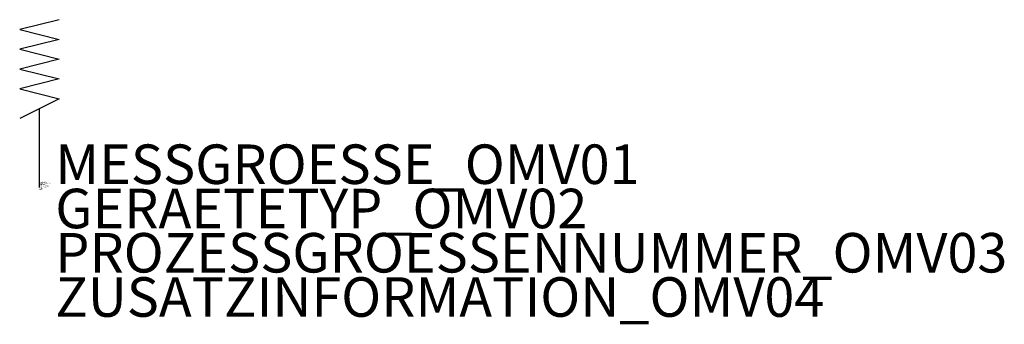
# Model space of a CAD drawing. Units: millimetres. Extents: x 46.3 to 108.5, y 706.9 to 726.1.
import ezdxf

# ---------------------------------------------------------------- set-up
doc = ezdxf.new("R2010")
doc.units = ezdxf.units.MM
doc.styles.add('ISOCP', font='isocpeur.ttf')

msp = doc.modelspace()

# ---------------------------------------------------------------- linework, layer by layer
at = {"color": 0, "linetype": 'ByBlock', "lineweight": 25}
for points in [[(48.761, 726.127), (46.261, 725.502), (48.761, 724.877), (46.261, 724.252), (48.761, 723.627), (46.261, 723.002), (48.761, 722.377), (46.261, 721.752), (48.761, 721.127), (46.261, 719.877)], [(47.511, 715.502), (47.511, 720.502)]]:
    msp.add_lwpolyline(points, dxfattribs=at)

# ---------------------------------------------------------------- texts
at = {"color": 0, "linetype": 'ByBlock', "lineweight": -2, "style": 'ISOCP'}
for tag, p, s, height, flags in [('MESSGROESSE_OMV01', (48.511, 715.732), '', 2.5, 1), ('TYPE', (47.511, 715.352), 'Spring', 0.05, 3), ('CODE', (47.511, 715.452), '_XT3R01', 0.05, 3), ('CLASS', (47.511, 715.402), 'Actuator', 0.05, 3), ('DESCRIPTION', (47.511, 715.502), 'Feder-Stellantrieb.sym  ||  Spring actuator.sym', 0.05, 3), ('GERAETETYP_OMV02', (48.511, 712.932), '', 2.5, 1), ('PROZESSGROESSENNUMMER_OMV03', (48.511, 710.132), '', 2.5, 1), ('ZUSATZINFORMATION_OMV04', (48.511, 707.332), '', 2.5, 1)]:
    msp.add_attdef(tag, p, s, height=height, dxfattribs=dict(at, flags=flags))
at = {"style": 'ISOCP', "flags": 1}
for tag, p, s in [('TAG_STANDARD_OMV', (47.511, 715.834), '1'), ('SAPGUID_OMV', (47.511, 715.822), ''), ('BHG_MAINGROUP', (47.511, 715.782), 'K'), ('BAUHAUPTGRUPPE_OMV01', (47.511, 715.742), ''), ('PLANTMEMBER', (47.511, 715.702), ''), ('PLANTCODE', (47.511, 715.662), ''), ('TAG_NUMMER_OMV02', (47.511, 715.622), ''), ('TAG_NUMMER_NORM', (47.511, 715.542), '')]:
    msp.add_attdef(tag, p, s, height=0.04, dxfattribs=at)

doc.saveas('drawing.dxf')
